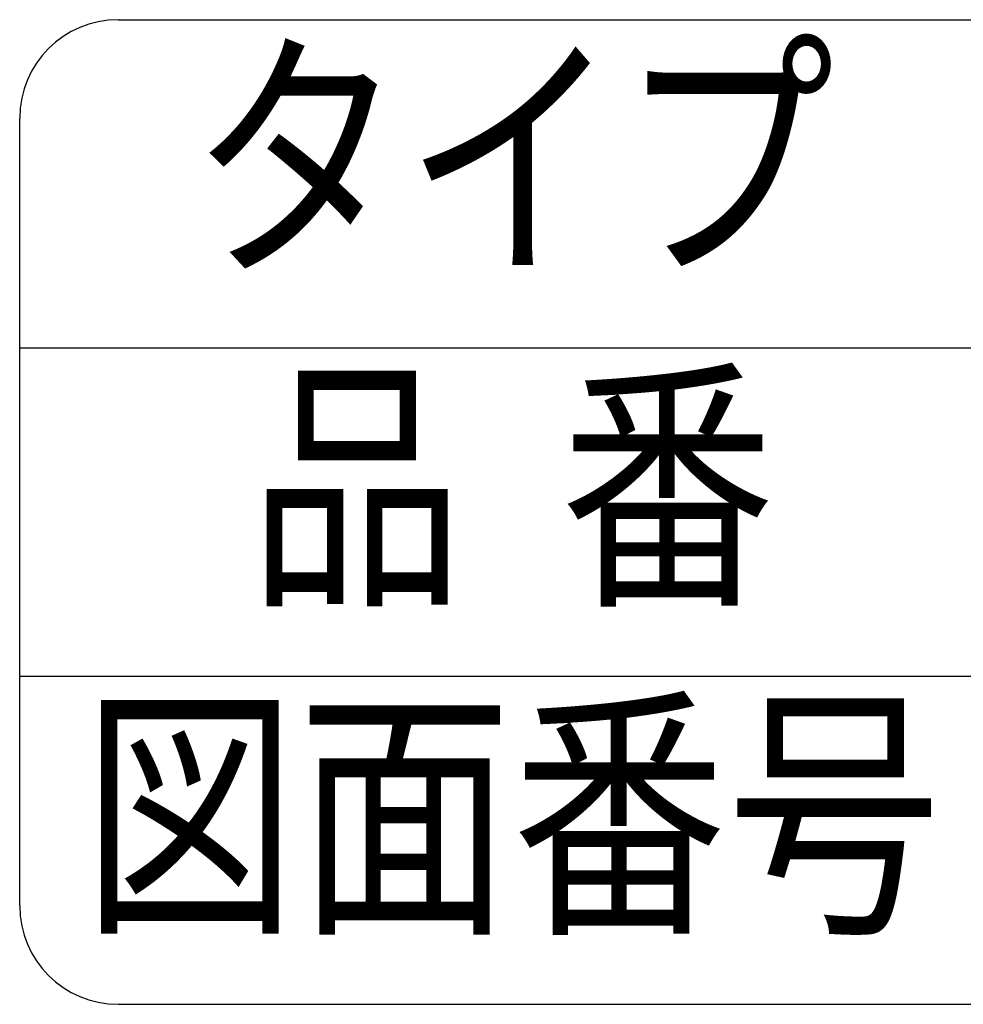
# Model space of a CAD drawing. Extents: x 154 to 9412, y 4 to 6650.
# Drawn here: x 7550 to 7909, y 6275 to 6650 of the extents above; entities that cross this region are included whole.
import ezdxf
from ezdxf.enums import TextEntityAlignment as Align

# ---------------------------------------------------------------- set-up
doc = ezdxf.new("R2010")
doc.units = 0
doc.header["$LTSCALE"] = 250
doc.header["$MEASUREMENT"] = 0
doc.layers.add('MOJI', color=6, linetype='CONTINUOUS')
doc.layers.add('SJC', color=1, linetype='CONTINUOUS')
doc.styles.add('EXT08', font='ROMANS', dxfattribs={"width": 0.8, "bigfont": 'EXTFONT'})

msp = doc.modelspace()

# ---------------------------------------------------------------- linework, layer by layer
at = {"layer": 'SJC'}
for p, q in [((7587.5, 6650), (9187.5, 6650)), ((7550, 6312.5), (7550, 6612.5)), ((7550, 6525), (9225, 6525)), ((7550, 6400), (9225, 6400)), ((7587.5, 6275), (9187.5, 6275))]:
    msp.add_line(p, q, dxfattribs=at)
for centre, start, end in [((7587.5, 6612.5), 90, 180), ((7587.5, 6312.5), 180, 270)]:
    msp.add_arc(centre, 37.5, start, end, dxfattribs=at)

# ---------------------------------------------------------------- texts
at = {"layer": 'MOJI', "style": 'EXT08', "width": 0.8}
for s, p in [('タイプ', (7737.5, 6587.5)), ('品  番', (7737.5, 6462.5)), ('図面番号', (7737.5, 6337.5))]:
    msp.add_text(s, height=75, dxfattribs=at).set_placement(p, align=Align.MIDDLE)

doc.saveas('drawing.dxf')
